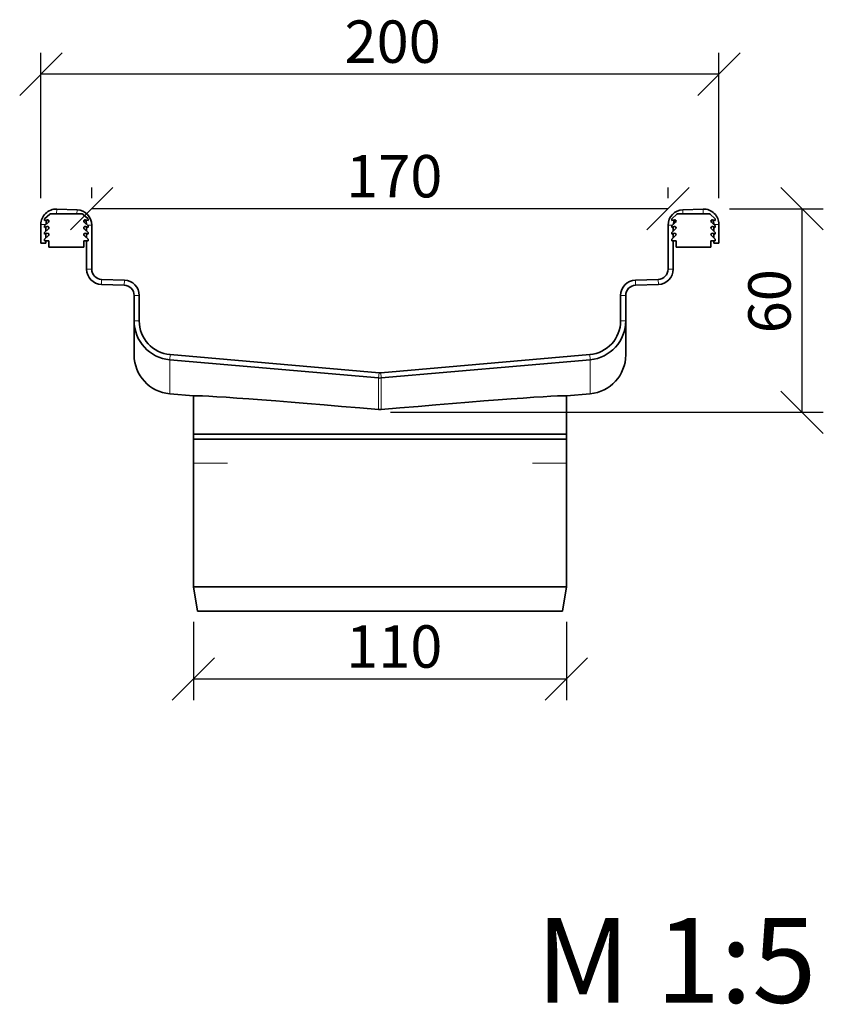
# Model space of a CAD drawing. Units: millimetres. Extents: x 46628 to 48879, y 7852 to 8871.
# Drawn here: x 48642 to 48879, y 8490 to 8781 of the extents above; entities that cross this region are included whole.
import ezdxf

# ---------------------------------------------------------------- set-up
doc = ezdxf.new("R2010")
doc.units = ezdxf.units.MM
doc.layers.add('ACO DIM', color=1, linetype='Continuous')
for name, color, linetype, lineweight in [('Sketch Geometry (ISO)', 7, 'Continuous', 9), ('Visible (ISO)', 7, 'Continuous', 35), ('Visible Narrow (ISO)', 7, 'Continuous', 9)]:
    doc.layers.add(name, color=color, linetype=linetype, lineweight=lineweight)
doc.styles.add('ACO', font='trebuc.ttf', dxfattribs={"width": 0.8, "height": 2.5})
doc.styles.add('ACO Header', font='trebuc.ttf', dxfattribs={"width": 0.8, "height": 3.5})
doc.dimstyles.new('ACO', dxfattribs={"dimtxt": 2.5, "dimasz": 2.5, "dimexe": 1.25, "dimexo": 0.625, "dimtad": 1, "dimdec": 0, "dimdsep": 46, "dimtxsty": 'ACO', "dimblk": 'OBLIQUE', "dimcen": 2.5, "dimclrd": 256, "dimclre": 256, "dimclrt": 256, "dimadec": 0, "dimazin": 0, "dimtfac": 1, "dimtdec": 0, "dimtmove": 0, "dimatfit": 3, "dimfxl": 1, "dimlwd": -1, "dimarcsym": 0})

# ---------------------------------------------------------------- blocks, each defined once
blk = doc.blocks.new('_Oblique')
at = {"color": 0, "linetype": 'ByBlock', "lineweight": -2}
blk.add_line((-0.5, -0.5), (0.5, 0.5), dxfattribs=at)
blk = doc.blocks.new('*D585')
at = {"layer": 'ACO DIM', "lineweight": -2, "transparency": 16777216}
for p, q in [((48648.39, 8728.19), (48648.39, 8771)), ((48848.39, 8728.19), (48848.39, 8771))]:
    blk.add_line(p, q, dxfattribs=at)
at = {"layer": 'ACO DIM', "transparency": 16777216}
blk.add_line((48848.39, 8764.75), (48648.39, 8764.75), dxfattribs=at)
at = {"layer": 'Defpoints', "color": 0, "transparency": 16777216}
for p in [(48648.39, 8764.75), (48648.39, 8725.06), (48848.39, 8725.06)]:
    blk.add_point(p, dxfattribs=at)
at = {"layer": 'ACO DIM', "transparency": 16777216, "xscale": 12.5, "yscale": 12.5, "zscale": 12.5, "rotation": 180}
blk.add_blockref('_Oblique', (48648.39, 8764.75), dxfattribs=at)
at = {"layer": 'ACO DIM', "transparency": 16777216, "xscale": 12.5, "yscale": 12.5, "zscale": 12.5}
blk.add_blockref('_Oblique', (48848.39, 8764.75), dxfattribs=at)
at = {"layer": 'ACO DIM', "transparency": 16777216, "insert": (48737.95, 8780.59), "char_height": 12.5, "attachment_point": 1, "style": 'ACO'}
blk.add_mtext('200', dxfattribs=at)
blk = doc.blocks.new('*D583')
at = {"layer": 'ACO DIM', "lineweight": -2, "transparency": 16777216}
for p, q in [((48663.39, 8728.19), (48663.39, 8731.31)), ((48833.39, 8728.19), (48833.39, 8731.31))]:
    blk.add_line(p, q, dxfattribs=at)
at = {"layer": 'ACO DIM', "transparency": 16777216}
blk.add_line((48833.39, 8725.06), (48663.39, 8725.06), dxfattribs=at)
at = {"layer": 'Defpoints', "color": 0, "transparency": 16777216}
for p in [(48663.39, 8725.06), (48663.39, 8725.06), (48833.39, 8725.06)]:
    blk.add_point(p, dxfattribs=at)
at = {"layer": 'ACO DIM', "transparency": 16777216, "xscale": 12.5, "yscale": 12.5, "zscale": 12.5, "rotation": 180}
blk.add_blockref('_Oblique', (48663.39, 8725.06), dxfattribs=at)
at = {"layer": 'ACO DIM', "transparency": 16777216, "xscale": 12.5, "yscale": 12.5, "zscale": 12.5}
blk.add_blockref('_Oblique', (48833.39, 8725.06), dxfattribs=at)
at = {"layer": 'ACO DIM', "transparency": 16777216, "insert": (48738.42, 8740.91), "char_height": 12.5, "attachment_point": 1, "style": 'ACO'}
blk.add_mtext('170', dxfattribs=at)
blk = doc.blocks.new('*D589')
at = {"layer": 'ACO DIM', "lineweight": -2, "transparency": 16777216}
for p, q in [((48693.39, 8603.24), (48693.39, 8580.11)), ((48803.39, 8603.24), (48803.39, 8580.11))]:
    blk.add_line(p, q, dxfattribs=at)
at = {"layer": 'ACO DIM', "transparency": 16777216}
blk.add_line((48803.39, 8586.36), (48693.39, 8586.36), dxfattribs=at)
at = {"layer": 'Defpoints', "color": 0, "transparency": 16777216}
for p in [(48693.39, 8606.36), (48803.39, 8606.36), (48693.39, 8586.36)]:
    blk.add_point(p, dxfattribs=at)
at = {"layer": 'ACO DIM', "transparency": 16777216, "xscale": 12.5, "yscale": 12.5, "zscale": 12.5, "rotation": 180}
blk.add_blockref('_Oblique', (48693.39, 8586.36), dxfattribs=at)
at = {"layer": 'ACO DIM', "transparency": 16777216, "xscale": 12.5, "yscale": 12.5, "zscale": 12.5}
blk.add_blockref('_Oblique', (48803.39, 8586.36), dxfattribs=at)
at = {"layer": 'ACO DIM', "transparency": 16777216, "insert": (48738.42, 8602.21), "char_height": 12.5, "attachment_point": 1, "style": 'ACO'}
blk.add_mtext('110', dxfattribs=at)
blk = doc.blocks.new('*D587')
at = {"layer": 'ACO DIM', "lineweight": -2, "transparency": 16777216}
for p, q in [((48851.51, 8725.06), (48879.17, 8725.06)), ((48751.51, 8665.06), (48879.17, 8665.06))]:
    blk.add_line(p, q, dxfattribs=at)
at = {"layer": 'ACO DIM', "transparency": 16777216}
blk.add_line((48872.92, 8665.06), (48872.92, 8725.06), dxfattribs=at)
at = {"layer": 'Defpoints', "color": 0, "transparency": 16777216}
for p in [(48848.39, 8725.06), (48872.92, 8725.06), (48748.39, 8665.06)]:
    blk.add_point(p, dxfattribs=at)
at = {"layer": 'ACO DIM', "transparency": 16777216, "xscale": 12.5, "yscale": 12.5, "zscale": 12.5}
for p, rotation in [((48872.92, 8725.06), 90), ((48872.92, 8665.06), 270)]:
    blk.add_blockref('_Oblique', p, dxfattribs=dict(at, rotation=rotation))
at = {"layer": 'ACO DIM', "transparency": 16777216, "insert": (48857.04, 8688.32), "char_height": 12.5, "attachment_point": 1, "rotation": 90, "style": 'ACO'}
blk.add_mtext('60', dxfattribs=at)

msp = doc.modelspace()

# ---------------------------------------------------------------- linework, layer by layer
at = {"layer": 'Sketch Geometry (ISO)'}
for p, q in [((48693.39, 8650.06), (48703.39, 8650.06)), ((48803.39, 8650.06), (48793.39, 8650.06))]:
    msp.add_line(p, q, dxfattribs=at)
at = {"layer": 'Visible (ISO)'}
for p, q in [((48650.99, 8723.45), (48649.49, 8722.06)), ((48660.46, 8723.56), (48651.32, 8723.56)), ((48653.05, 8724.95), (48659.05, 8724.74)), ((48662.29, 8722.06), (48660.79, 8723.45)), ((48835.99, 8723.45), (48834.49, 8722.06)), ((48845.46, 8723.56), (48836.32, 8723.56)), ((48837.73, 8724.74), (48843.73, 8724.95)), ((48847.29, 8722.06), (48845.79, 8723.45)), ((48648.39, 8714.95), (48648.39, 8720.46)), ((48649.45, 8721.98), (48649.45, 8721.56)), ((48649.45, 8721.56), (48650.25, 8721.82)), ((48650.61, 8721.13), (48649.49, 8720.06)), ((48649.89, 8720.46), (48649.89, 8720.44)), ((48662.29, 8720.06), (48661.17, 8721.13)), ((48661.53, 8721.82), (48662.32, 8721.56)), ((48662.32, 8721.56), (48662.32, 8721.98)), ((48663.39, 8720.25), (48663.39, 8707.24)), ((48833.39, 8707.24), (48833.39, 8720.25)), ((48834.45, 8721.98), (48834.45, 8721.56)), ((48834.45, 8721.56), (48835.25, 8721.82)), ((48835.61, 8721.13), (48834.49, 8720.06)), ((48847.29, 8720.06), (48846.17, 8721.13)), ((48846.53, 8721.82), (48847.32, 8721.56)), ((48846.89, 8720.44), (48846.89, 8720.46)), ((48847.32, 8721.56), (48847.32, 8721.98)), ((48848.39, 8720.46), (48848.39, 8714.95)), ((48649.45, 8719.98), (48649.45, 8719.56)), ((48649.45, 8719.56), (48650.25, 8719.82)), ((48649.45, 8717.98), (48649.45, 8717.56)), ((48649.45, 8717.56), (48650.25, 8717.82)), ((48650.61, 8719.13), (48649.49, 8718.06)), ((48650.61, 8717.13), (48649.49, 8716.06)), ((48649.89, 8719.7), (48649.89, 8718.44)), ((48649.89, 8717.7), (48649.89, 8716.44)), ((48662.29, 8718.06), (48661.17, 8719.13)), ((48662.29, 8716.06), (48661.17, 8717.13)), ((48661.53, 8719.82), (48662.32, 8719.56)), ((48661.53, 8717.82), (48662.32, 8717.56)), ((48661.89, 8718.44), (48661.89, 8719.7)), ((48661.89, 8716.44), (48661.89, 8717.7)), ((48662.32, 8719.56), (48662.32, 8719.98)), ((48662.32, 8717.56), (48662.32, 8717.98)), ((48834.45, 8719.98), (48834.45, 8719.56)), ((48834.45, 8719.56), (48835.25, 8719.82)), ((48834.45, 8717.98), (48834.45, 8717.56)), ((48834.45, 8717.56), (48835.25, 8717.82)), ((48835.61, 8719.13), (48834.49, 8718.06)), ((48835.61, 8717.13), (48834.49, 8716.06)), ((48834.89, 8719.7), (48834.89, 8718.44)), ((48834.89, 8717.7), (48834.89, 8716.44)), ((48847.29, 8718.06), (48846.17, 8719.13)), ((48847.29, 8716.06), (48846.17, 8717.13)), ((48846.53, 8719.82), (48847.32, 8719.56)), ((48846.53, 8717.82), (48847.32, 8717.56)), ((48846.89, 8718.44), (48846.89, 8719.7)), ((48846.89, 8716.44), (48846.89, 8717.7)), ((48847.32, 8719.56), (48847.32, 8719.98)), ((48847.32, 8717.56), (48847.32, 8717.98)), ((48649.89, 8714.95), (48648.39, 8714.95)), ((48649.49, 8716.06), (48649.49, 8715.56)), ((48649.49, 8715.56), (48650.75, 8715.56)), ((48649.89, 8715.56), (48649.89, 8714.95)), ((48650.75, 8715.56), (48650.75, 8713.69)), ((48661.02, 8715.56), (48662.29, 8715.56)), ((48661.02, 8713.69), (48661.02, 8715.56)), ((48661.89, 8707.24), (48661.89, 8715.56)), ((48662.29, 8715.56), (48662.29, 8716.06)), ((48834.49, 8716.06), (48834.49, 8715.56)), ((48834.49, 8715.56), (48835.75, 8715.56)), ((48834.89, 8715.56), (48834.89, 8707.24)), ((48835.75, 8715.56), (48835.75, 8713.69)), ((48846.02, 8715.56), (48847.29, 8715.56)), ((48846.02, 8713.69), (48846.02, 8715.56)), ((48846.89, 8714.95), (48846.89, 8715.56)), ((48848.39, 8714.95), (48846.89, 8714.95)), ((48847.29, 8715.56), (48847.29, 8716.06)), ((48650.75, 8713.69), (48661.02, 8713.69)), ((48835.75, 8713.69), (48846.02, 8713.69)), ((48672.99, 8702.51), (48666.23, 8702.74)), ((48666.29, 8704.24), (48673.05, 8704.01)), ((48823.73, 8704.01), (48830.49, 8704.24)), ((48830.55, 8702.74), (48823.79, 8702.51)), ((48675.89, 8692), (48675.89, 8699.51)), ((48677.39, 8699.51), (48677.39, 8692)), ((48819.39, 8692), (48819.39, 8699.51)), ((48820.89, 8699.51), (48820.89, 8692)), ((48675.89, 8681.94), (48675.89, 8692)), ((48820.89, 8681.94), (48820.89, 8692)), ((48748, 8675.15), (48686.39, 8680.54)), ((48686.52, 8682.03), (48748.13, 8676.64)), ((48748.65, 8676.64), (48810.26, 8682.03)), ((48810.39, 8680.54), (48748.78, 8675.15)), ((48686.39, 8670.48), (48693.39, 8669.87)), ((48693.39, 8657.06), (48693.39, 8669.88)), ((48803.39, 8669.87), (48810.39, 8670.48)), ((48803.39, 8657.06), (48803.39, 8669.88)), ((48693.4, 8657.06), (48693.39, 8657.06)), ((48693.39, 8613.56), (48693.39, 8657.06)), ((48803.38, 8658.56), (48693.4, 8658.56)), ((48803.38, 8657.06), (48693.4, 8657.06)), ((48803.39, 8657.06), (48803.38, 8657.06)), ((48803.39, 8613.56), (48803.39, 8657.06)), ((48803.39, 8613.56), (48693.39, 8613.56)), ((48694.54, 8606.36), (48693.39, 8613.56)), ((48802.24, 8606.36), (48803.39, 8613.56)), ((48802.24, 8606.36), (48694.54, 8606.36))]:
    msp.add_line(p, q, dxfattribs=at)
for centre, radius, start, end in [((48652.89, 8720.46), 4.5, 88, 180), ((48651.32, 8723.06), 0.5, 90, 130), ((48658.89, 8720.25), 4.5, 0, 88), ((48660.46, 8723.06), 0.5, 50, 90), ((48837.89, 8720.25), 4.5, 92, 180), ((48836.32, 8723.06), 0.5, 90, 130), ((48843.89, 8720.46), 4.5, 0, 92), ((48845.46, 8723.06), 0.5, 50, 90), ((48649.55, 8721.98), 0.1, 130, 180), ((48649.55, 8719.98), 0.1, 130, 180), ((48652.89, 8720.46), 3, 153.3066, 180), ((48650.35, 8721.43), 0.4, 310, 105), ((48661.42, 8721.43), 0.4, 75, 230), ((48658.89, 8720.25), 3, 3.7648, 31.8708), ((48662.22, 8721.98), 0.1, 0, 50), ((48662.22, 8719.98), 0.1, 0, 50), ((48834.55, 8721.98), 0.1, 130, 180), ((48834.55, 8719.98), 0.1, 130, 180), ((48837.89, 8720.25), 3, 148.1292, 176.2352), ((48835.35, 8721.43), 0.4, 310, 105), ((48846.42, 8721.43), 0.4, 75, 230), ((48843.89, 8720.46), 3, 0, 26.6934), ((48847.22, 8721.98), 0.1, 0, 50), ((48847.22, 8719.98), 0.1, 0, 50), ((48649.55, 8717.98), 0.1, 130, 180), ((48650.35, 8719.43), 0.4, 310, 105), ((48650.35, 8717.43), 0.4, 310, 105), ((48661.42, 8719.43), 0.4, 75, 230), ((48661.42, 8717.43), 0.4, 75, 230), ((48662.22, 8717.98), 0.1, 0, 50), ((48834.55, 8717.98), 0.1, 130, 180), ((48835.35, 8719.43), 0.4, 310, 105), ((48835.35, 8717.43), 0.4, 310, 105), ((48846.42, 8719.43), 0.4, 75, 230), ((48846.42, 8717.43), 0.4, 75, 230), ((48847.22, 8717.98), 0.1, 0, 50), ((48666.39, 8707.24), 4.5, 180, 268), ((48666.39, 8707.24), 3, 180, 268), ((48830.39, 8707.24), 3, 272, 0), ((48830.39, 8707.24), 4.5, 272, 0), ((48672.89, 8699.51), 4.5, 0, 88), ((48823.89, 8699.51), 4.5, 92, 180), ((48672.89, 8699.51), 3, 0, 88), ((48823.89, 8699.51), 3, 92, 180)]:
    msp.add_arc(centre, radius, start, end, dxfattribs=at)
for centre, major_axis, ratio, start_param, end_param in [((48687.39, 8692), (0, -11.5), 0.999907, 4.712389, 6.195927), ((48687.39, 8692), (0, -10), 0.999907, 4.712389, 6.195927), ((48809.39, 8692), (0, -10), 0.999907, 0.087258, 1.570796), ((48809.39, 8692), (0, -11.5), 0.999907, 0.087258, 1.570796), ((48687.39, 8681.94), (0, -11.5), 0.999907, 4.712389, 6.195927), ((48809.39, 8681.94), (0, -11.5), 0.999907, 0.087258, 1.570796), ((48748.39, 8679.63), (0, -3), 0.999907, 6.195927, 6.370444), ((48748.39, 8679.63), (0, -4.5), 0.999907, 6.195927, 6.370444), ((48748.39, 8665.06), (-55, 4.81), 0.013531, 4.720703, 6.268005), ((48748.39, 8665.06), (-55, -4.81), 0.013531, 3.156773, 4.704075)]:
    msp.add_ellipse(centre, major_axis=major_axis, ratio=ratio, start_param=start_param, end_param=end_param, dxfattribs=at)
msp.add_open_spline([(48748, 8665.84), (48748.13, 8665.83), (48748.26, 8665.83), (48748.52, 8665.83), (48748.65, 8665.83), (48748.78, 8665.84)], degree=3, knots=[0.63950538, 0.63950538, 0.63950538, 0.63950538, 0.67823131, 0.67823131, 0.71695725, 0.71695725, 0.71695725, 0.71695725], dxfattribs=at)
at = {"layer": 'Visible Narrow (ISO)'}
for p, q in [((48653.05, 8724.95), (48653, 8723.56)), ((48659.05, 8724.74), (48659.01, 8723.56)), ((48837.77, 8723.56), (48837.73, 8724.74)), ((48843.78, 8723.56), (48843.73, 8724.95)), ((48648.39, 8720.46), (48649.89, 8720.46)), ((48663.39, 8720.25), (48662.09, 8720.25)), ((48834.69, 8720.25), (48833.39, 8720.25)), ((48846.89, 8720.46), (48848.39, 8720.46)), ((48663.39, 8707.24), (48661.89, 8707.24)), ((48834.89, 8707.24), (48833.39, 8707.24)), ((48666.29, 8704.24), (48666.23, 8702.74)), ((48673.05, 8704.01), (48672.99, 8702.51)), ((48823.79, 8702.51), (48823.73, 8704.01)), ((48830.55, 8702.74), (48830.49, 8704.24)), ((48677.39, 8699.51), (48675.89, 8699.51)), ((48820.89, 8699.51), (48819.39, 8699.51)), ((48675.89, 8692), (48677.39, 8692)), ((48820.89, 8692), (48819.39, 8692)), ((48686.39, 8680.54), (48686.52, 8682.03)), ((48686.39, 8670.48), (48686.39, 8680.54)), ((48810.39, 8680.54), (48810.26, 8682.03)), ((48810.39, 8670.48), (48810.39, 8680.54)), ((48748, 8675.15), (48748.13, 8676.64)), ((48748.78, 8675.15), (48748.65, 8676.64)), ((48748, 8665.84), (48748, 8675.15)), ((48748.78, 8665.84), (48748.78, 8675.15))]:
    msp.add_line(p, q, dxfattribs=at)

# ---------------------------------------------------------------- texts
at = {"layer": 'ACO DIM', "insert": (48794.45, 8515.88), "char_height": 25, "attachment_point": 1, "style": 'ACO Header'}
msp.add_mtext_dynamic_manual_height_columns('M 1:5', width=136.7062, gutter_width=87.5, heights=[0], dxfattribs=at)

# ---------------------------------------------------------------- dimensions: what is measured, and where the dimension line sits
at = {"layer": 'ACO DIM'}
for base, p1, p2, picture, middle in [((48648.39, 8764.75), (48848.39, 8725.06), (48648.39, 8725.06), '*D585', (48748.39, 8764.75)), ((48663.39, 8725.06), (48833.39, 8725.06), (48663.39, 8725.06), '*D583', (48748.39, 8725.06)), ((48693.39, 8586.36), (48803.39, 8606.36), (48693.39, 8606.36), '*D589', (48748.39, 8586.36))]:
    dim = msp.add_linear_dim(base=base, p1=p1, p2=p2, angle=180, dimstyle='ACO', override={"dimscale": 0, "dimtofl": 0, "dimatfit": 1}, dxfattribs=at)
    dim.commit()
    dim.dimension.update_dxf_attribs({"geometry": picture, "text_midpoint": middle, "dimtype": 160})
dim = msp.add_linear_dim(base=(48872.92, 8725.06), p1=(48748.39, 8665.06), p2=(48848.39, 8725.06), angle=90, dimstyle='ACO', override={"dimscale": 0, "dimtad": 3, "dimtofl": 0, "dimatfit": 1}, dxfattribs=at)
dim.commit()
dim.dimension.update_dxf_attribs({"geometry": '*D587', "text_midpoint": (48863.42, 8695.06)})

doc.saveas('drawing.dxf')
